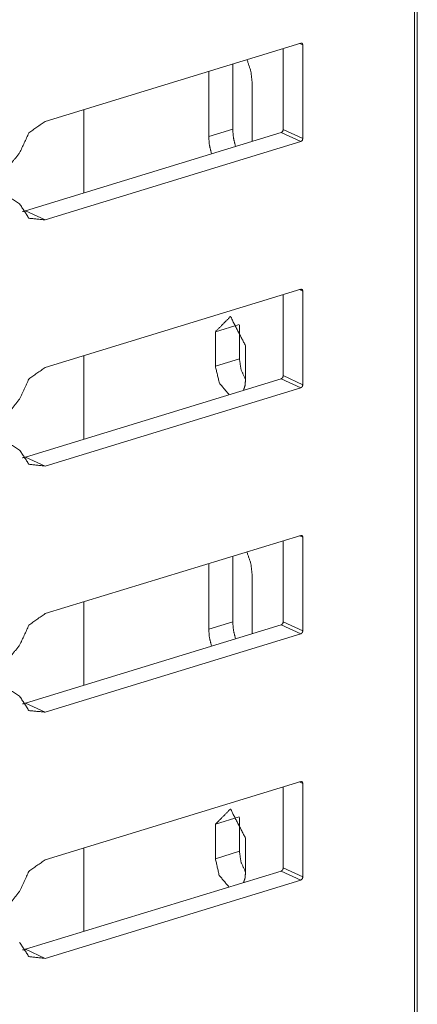
# Model space of a CAD drawing. Units: inches. Extents: x 1.51 to 9.59, y 3.45 to 7.52.
# Drawn here: x 9.5 to 9.59, y 4.02 to 4.25 of the extents above; entities that cross this region are included whole.
import ezdxf

# ---------------------------------------------------------------- set-up
doc = ezdxf.new("R2010")
doc.units = ezdxf.units.IN
doc.header["$MEASUREMENT"] = 0
doc.layers.add('Trimetric', color=7, linetype='Continuous', true_color=0xffffff)

msp = doc.modelspace()

# ---------------------------------------------------------------- linework, layer by layer
at = {"layer": 'Trimetric', "color": 7, "linetype": 'Continuous', "lineweight": 13}
for p, q in [((9.58851, 3.4992), (9.58851, 5.3174)), ((9.58782, 5.31685), (9.58782, 3.49865)), ((9.50218, 4.22199), (9.56149, 4.24011)), ((9.55743, 4.23887), (9.55743, 4.22011)), ((9.56122, 4.24003), (9.56197, 4.23968)), ((9.56197, 4.23968), (9.56197, 4.21802)), ((9.5457, 4.23529), (9.5457, 4.22015)), ((9.54013, 4.21845), (9.54013, 4.23359)), ((9.55022, 4.23089), (9.55022, 4.21733)), ((9.51119, 4.22477), (9.51119, 4.20542)), ((9.49765, 4.20126), (9.55695, 4.21938)), ((9.54013, 4.21845), (9.5457, 4.22015)), ((9.55695, 4.21938), (9.56149, 4.21729)), ((9.55743, 4.22011), (9.56197, 4.21802)), ((9.50218, 4.19917), (9.56149, 4.21729)), ((9.49765, 4.20126), (9.50218, 4.19917)), ((9.50218, 4.16499), (9.56149, 4.18311)), ((9.55743, 4.18187), (9.55743, 4.16311)), ((9.56122, 4.18303), (9.56197, 4.18268)), ((9.56197, 4.18268), (9.56197, 4.16101)), ((9.54168, 4.17326), (9.54717, 4.17493)), ((9.54726, 4.17481), (9.54726, 4.16698)), ((9.54168, 4.16527), (9.54168, 4.17326)), ((9.54867, 4.17003), (9.54867, 4.16205)), ((9.51119, 4.16775), (9.51119, 4.1484)), ((9.54168, 4.16527), (9.54726, 4.16698)), ((9.49765, 4.14426), (9.55695, 4.16238)), ((9.55695, 4.16238), (9.56149, 4.16029)), ((9.55743, 4.16311), (9.56197, 4.16101)), ((9.50218, 4.14217), (9.56149, 4.16029)), ((9.49765, 4.14426), (9.50218, 4.14217)), ((9.50218, 4.10799), (9.56149, 4.12611)), ((9.55743, 4.12487), (9.55743, 4.1061)), ((9.56122, 4.12603), (9.56197, 4.12568)), ((9.56197, 4.12568), (9.56197, 4.10401)), ((9.5457, 4.12129), (9.5457, 4.10612)), ((9.54013, 4.10441), (9.54013, 4.11958)), ((9.55022, 4.11686), (9.55022, 4.10332)), ((9.51119, 4.11076), (9.51119, 4.09142)), ((9.49765, 4.08726), (9.55695, 4.10538)), ((9.54013, 4.10441), (9.5457, 4.10612)), ((9.55695, 4.10538), (9.56149, 4.10328)), ((9.55743, 4.1061), (9.56197, 4.10401)), ((9.50218, 4.08517), (9.56149, 4.10328)), ((9.49765, 4.08726), (9.50218, 4.08517)), ((9.50218, 4.05099), (9.56149, 4.06911)), ((9.55743, 4.06787), (9.55743, 4.0491)), ((9.56122, 4.06902), (9.56197, 4.06868)), ((9.56197, 4.06868), (9.56197, 4.04701)), ((9.54168, 4.05923), (9.54717, 4.0609)), ((9.54168, 4.05124), (9.54168, 4.05923)), ((9.54726, 4.06078), (9.54726, 4.05295)), ((9.54867, 4.056), (9.54867, 4.04802)), ((9.51119, 4.05374), (9.51119, 4.0344)), ((9.54168, 4.05124), (9.54726, 4.05295)), ((9.49765, 4.03026), (9.55695, 4.04838)), ((9.55695, 4.04838), (9.56149, 4.04628)), ((9.55743, 4.0491), (9.56197, 4.04701)), ((9.50218, 4.02816), (9.56149, 4.04628)), ((9.49765, 4.03026), (9.50218, 4.02816))]:
    msp.add_line(p, q, dxfattribs=at)
for points, knots in [([(9.56149, 4.24011), (9.56183, 4.24005), (9.56197, 4.23968)], [0, 0, 0.470915, 1, 1]), ([(9.549, 4.2363), (9.54991, 4.23362), (9.55022, 4.23089)], [0, 0, 0.507361, 1, 1]), ([(9.50218, 4.22199), (9.49845, 4.21931), (9.4963, 4.21469)], [0, 0, 0.474397, 1, 1]), ([(9.5408, 4.21445), (9.5403, 4.21646), (9.54013, 4.21845)], [0, 0, 0.509372, 1, 1]), ([(9.54637, 4.21615), (9.54587, 4.21816), (9.5457, 4.22015)], [0, 0, 0.509395, 1, 1]), ([(9.55743, 4.22011), (9.55729, 4.21966), (9.55695, 4.21938)], [0, 0, 0.519717, 1, 1]), ([(9.56197, 4.21802), (9.56183, 4.21756), (9.56149, 4.21729)], [0, 0, 0.519152, 1, 1]), ([(9.4963, 4.21469), (9.49243, 4.20989), (9.48857, 4.21233)], [0, 0, 0.574197, 1, 1]), ([(9.4963, 4.20288), (9.49243, 4.20531), (9.48857, 4.20051)], [0, 0, 0.425802, 1, 1]), ([(9.4963, 4.20288), (9.49845, 4.19957), (9.50218, 4.19917)], [0, 0, 0.512161, 1, 1]), ([(9.49698, 4.2011), (9.49731, 4.20117), (9.49765, 4.20126)], [0, 0, 0.495147, 1, 1]), ([(9.56149, 4.18311), (9.56183, 4.18305), (9.56197, 4.18268)], [0, 0, 0.470915, 1, 1]), ([(9.54168, 4.17326), (9.54518, 4.17678), (9.54867, 4.17003)], [0, 0, 0.39502, 1, 1]), ([(9.54867, 4.1622), (9.54763, 4.1645), (9.54726, 4.16698)], [0, 0, 0.501173, 1, 1]), ([(9.50218, 4.16499), (9.49845, 4.16231), (9.4963, 4.15769)], [0, 0, 0.474384, 1, 1]), ([(9.54487, 4.15869), (9.5426, 4.16138), (9.54168, 4.16527)], [0, 0, 0.468449, 1, 1]), ([(9.54867, 4.16205), (9.54855, 4.16078), (9.54821, 4.15971)], [0, 0, 0.530352, 1, 1]), ([(9.55743, 4.16311), (9.55729, 4.16265), (9.55695, 4.16238)], [0, 0, 0.519513, 1, 1]), ([(9.56197, 4.16101), (9.56183, 4.16056), (9.56149, 4.16029)], [0, 0, 0.519152, 1, 1]), ([(9.4963, 4.15769), (9.49243, 4.15289), (9.48857, 4.15533)], [0, 0, 0.574197, 1, 1]), ([(9.4963, 4.14587), (9.49243, 4.14831), (9.48857, 4.14351)], [0, 0, 0.425802, 1, 1]), ([(9.4963, 4.14587), (9.49845, 4.14257), (9.50218, 4.14217)], [0, 0, 0.512161, 1, 1]), ([(9.49698, 4.1441), (9.49731, 4.14417), (9.49765, 4.14426)], [0, 0, 0.495147, 1, 1]), ([(9.56149, 4.12611), (9.56183, 4.12604), (9.56197, 4.12568)], [0, 0, 0.470915, 1, 1]), ([(9.54899, 4.12229), (9.54991, 4.1196), (9.55022, 4.11686)], [0, 0, 0.507262, 1, 1]), ([(9.50218, 4.10799), (9.49845, 4.10531), (9.4963, 4.10069)], [0, 0, 0.474384, 1, 1]), ([(9.54079, 4.10044), (9.5403, 4.10244), (9.54013, 4.10441)], [0, 0, 0.509482, 1, 1]), ([(9.54636, 4.10214), (9.54587, 4.10414), (9.5457, 4.10612)], [0, 0, 0.50945, 1, 1]), ([(9.55743, 4.1061), (9.55729, 4.10565), (9.55695, 4.10538)], [0, 0, 0.519513, 1, 1]), ([(9.56197, 4.10401), (9.56183, 4.10356), (9.56149, 4.10328)], [0, 0, 0.519007, 1, 1]), ([(9.4963, 4.10069), (9.49243, 4.09589), (9.48857, 4.09832)], [0, 0, 0.574198, 1, 1]), ([(9.4963, 4.08887), (9.49243, 4.09131), (9.48857, 4.08651)], [0, 0, 0.425802, 1, 1]), ([(9.4963, 4.08887), (9.49845, 4.08556), (9.50218, 4.08517)], [0, 0, 0.512161, 1, 1]), ([(9.49698, 4.0871), (9.49731, 4.08717), (9.49765, 4.08726)], [0, 0, 0.495008, 1, 1]), ([(9.56149, 4.06911), (9.56183, 4.06904), (9.56197, 4.06868)], [0, 0, 0.470968, 1, 1]), ([(9.54168, 4.05922), (9.54518, 4.06274), (9.54867, 4.056)], [0, 0, 0.395031, 1, 1]), ([(9.54867, 4.04817), (9.54763, 4.05046), (9.54726, 4.05295)], [0, 0, 0.501096, 1, 1]), ([(9.50218, 4.05099), (9.49845, 4.04831), (9.4963, 4.04368)], [0, 0, 0.474384, 1, 1]), ([(9.54484, 4.04468), (9.54259, 4.04737), (9.54168, 4.05124)], [0, 0, 0.469208, 1, 1]), ([(9.54867, 4.04802), (9.54856, 4.04677), (9.54822, 4.04571)], [0, 0, 0.529707, 1, 1]), ([(9.55743, 4.0491), (9.55729, 4.04865), (9.55695, 4.04838)], [0, 0, 0.519513, 1, 1]), ([(9.56197, 4.04701), (9.56183, 4.04656), (9.56149, 4.04628)], [0, 0, 0.519007, 1, 1]), ([(9.4963, 4.04368), (9.49243, 4.03889), (9.48857, 4.04132)], [0, 0, 0.574198, 1, 1]), ([(9.4963, 4.03187), (9.49845, 4.02856), (9.50218, 4.02816)], [0, 0, 0.512158, 1, 1]), ([(9.49698, 4.0301), (9.49731, 4.03017), (9.49765, 4.03026)], [0, 0, 0.495008, 1, 1])]:
    msp.add_open_spline(points, degree=1, knots=knots, dxfattribs=at)

doc.saveas('drawing.dxf')
